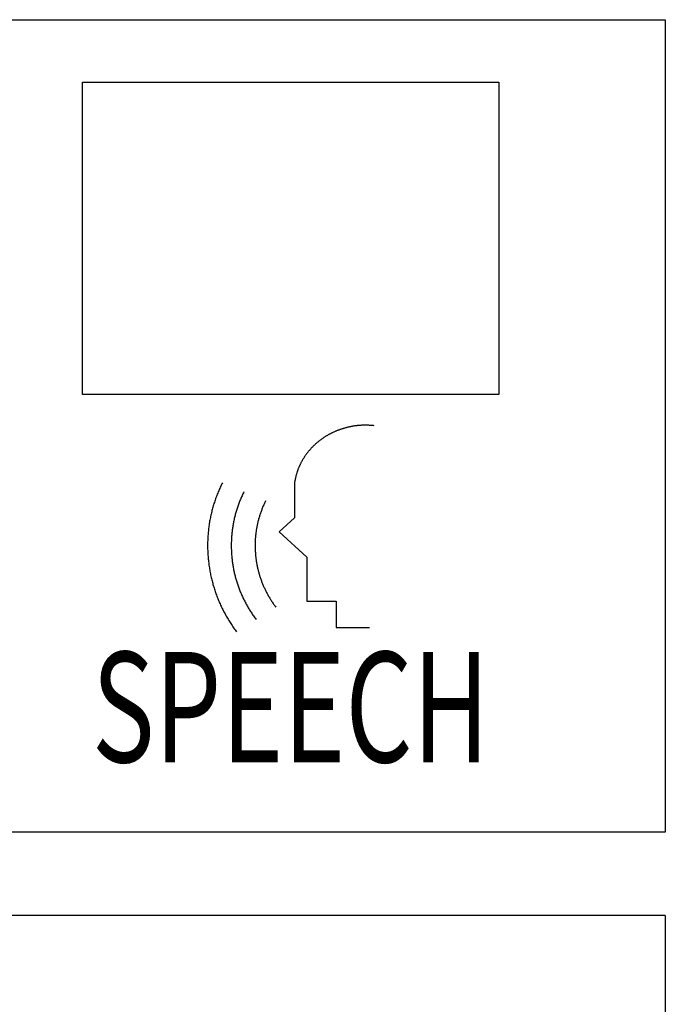
# Model space of a CAD drawing. Extents: x -10200 to 10200, y -2751 to 2600.
# Drawn here: x -7456 to -7270, y -1346 to -1062 of the extents above; entities that cross this region are included whole.
import ezdxf
from ezdxf.enums import TextEntityAlignment as Align

# ---------------------------------------------------------------- set-up
doc = ezdxf.new("R2010")
doc.units = 0
doc.header["$LTSCALE"] = 101.6
doc.layers.add('DATA', color=7, linetype='CONTINUOUS')
doc.styles.get("Standard").update_dxf_attribs({"font": 'txt', "bigfont": 'BIGFONT.SHX'})

msp = doc.modelspace()

# ---------------------------------------------------------------- linework, layer by layer
at = {"layer": 'DATA', "color": 7, "linetype": 'CONTINUOUS'}
for p, q in [((-7684, -1062), (-7270, -1062)), ((-7270, -1062), (-7270, -1296)), ((-7376.84, -1195.38), (-7376.84, -1205.49)), ((-7376.84, -1205.49), (-7381.25, -1209.57)), ((-7381.25, -1209.57), (-7373.36, -1216.86)), ((-7373.36, -1216.86), (-7373.36, -1229.5)), ((-7373.36, -1229.5), (-7364.84, -1229.5)), ((-7364.84, -1229.5), (-7364.84, -1237.08)), ((-7364.84, -1237.08), (-7355.27, -1237.08)), ((-7270, -1296), (-7684, -1296)), ((-7270, -1320), (-7708, -1320)), ((-7270, -1320), (-7270, -1704))]:
    msp.add_line(p, q, dxfattribs=at)
at = {"layer": 'DATA', "color": 7, "linetype": 'CONTINUOUS', "flags": 128}
msp.add_lwpolyline([(-7438, -1080), (-7318, -1080), (-7318, -1170), (-7438, -1170)], close=True, dxfattribs=at)
for points in [[(-7353.9, -1178.96), (-7354.07, -1178.94), (-7354.24, -1178.92), (-7354.41, -1178.91), (-7354.58, -1178.89), (-7354.75, -1178.88), (-7354.92, -1178.87), (-7355.09, -1178.85), (-7355.26, -1178.85), (-7355.43, -1178.84), (-7355.6, -1178.83), (-7355.77, -1178.82), (-7355.93, -1178.82), (-7356.1, -1178.82), (-7356.27, -1178.81), (-7356.44, -1178.81), (-7356.6, -1178.81), (-7356.77, -1178.81), (-7356.94, -1178.82), (-7357.1, -1178.82), (-7357.27, -1178.83), (-7357.44, -1178.83), (-7357.6, -1178.84), (-7357.77, -1178.85), (-7357.94, -1178.86), (-7358.1, -1178.87), (-7358.27, -1178.89), (-7358.43, -1178.9), (-7358.6, -1178.92), (-7358.76, -1178.93), (-7358.93, -1178.95), (-7359.09, -1178.97), (-7359.26, -1178.99), (-7359.42, -1179.01), (-7359.58, -1179.03), (-7359.75, -1179.06), (-7359.91, -1179.08), (-7360.07, -1179.11), (-7360.24, -1179.14), (-7360.4, -1179.17), (-7360.56, -1179.2), (-7360.73, -1179.23), (-7360.89, -1179.26), (-7361.05, -1179.3), (-7361.21, -1179.33), (-7361.37, -1179.37), (-7361.54, -1179.41), (-7361.7, -1179.45), (-7361.86, -1179.49), (-7362.02, -1179.53), (-7362.18, -1179.58), (-7362.34, -1179.62), (-7362.5, -1179.67), (-7362.66, -1179.71), (-7362.82, -1179.76), (-7362.98, -1179.81), (-7363.14, -1179.86), (-7363.3, -1179.91), (-7363.46, -1179.97), (-7363.62, -1180.02), (-7363.78, -1180.08), (-7363.94, -1180.13), (-7364.1, -1180.19), (-7364.25, -1180.25), (-7364.41, -1180.31), (-7364.41, -1180.31), (-7364.57, -1180.38), (-7364.73, -1180.44), (-7364.88, -1180.5), (-7365.04, -1180.57), (-7365.19, -1180.63), (-7365.35, -1180.7), (-7365.5, -1180.77), (-7365.65, -1180.84), (-7365.8, -1180.91), (-7365.95, -1180.98), (-7366.1, -1181.05), (-7366.25, -1181.13), (-7366.4, -1181.2), (-7366.54, -1181.28), (-7366.69, -1181.35), (-7366.83, -1181.43), (-7366.98, -1181.51), (-7367.12, -1181.59), (-7367.26, -1181.67), (-7367.4, -1181.75), (-7367.55, -1181.83), (-7367.69, -1181.91), (-7367.82, -1182), (-7367.96, -1182.08), (-7368.1, -1182.17), (-7368.24, -1182.26), (-7368.37, -1182.34), (-7368.51, -1182.43), (-7368.64, -1182.52), (-7368.77, -1182.62), (-7368.91, -1182.71), (-7369.04, -1182.8), (-7369.17, -1182.9), (-7369.3, -1182.99), (-7369.43, -1183.09), (-7369.56, -1183.18), (-7369.68, -1183.28), (-7369.81, -1183.38), (-7369.93, -1183.48), (-7370.06, -1183.58), (-7370.18, -1183.69), (-7370.31, -1183.79), (-7370.43, -1183.89), (-7370.55, -1184), (-7370.67, -1184.11), (-7370.79, -1184.21), (-7370.91, -1184.32), (-7371.03, -1184.43), (-7371.14, -1184.54), (-7371.26, -1184.65), (-7371.38, -1184.77), (-7371.49, -1184.88), (-7371.6, -1184.99), (-7371.72, -1185.11), (-7371.83, -1185.23), (-7371.94, -1185.34), (-7372.05, -1185.46), (-7372.16, -1185.58), (-7372.27, -1185.7), (-7372.38, -1185.82), (-7372.48, -1185.95), (-7372.59, -1186.07), (-7372.69, -1186.19), (-7372.8, -1186.32), (-7372.8, -1186.32), (-7372.9, -1186.45), (-7373, -1186.57), (-7373.1, -1186.7), (-7373.2, -1186.83), (-7373.3, -1186.96), (-7373.4, -1187.08), (-7373.5, -1187.21), (-7373.59, -1187.34), (-7373.68, -1187.47), (-7373.77, -1187.6), (-7373.87, -1187.74), (-7373.95, -1187.87), (-7374.04, -1188), (-7374.13, -1188.13), (-7374.21, -1188.27), (-7374.3, -1188.4), (-7374.38, -1188.53), (-7374.46, -1188.67), (-7374.54, -1188.8), (-7374.62, -1188.94), (-7374.7, -1189.07), (-7374.78, -1189.21), (-7374.85, -1189.35), (-7374.93, -1189.49), (-7375, -1189.62), (-7375.07, -1189.76), (-7375.14, -1189.9), (-7375.21, -1190.04), (-7375.28, -1190.18), (-7375.34, -1190.32), (-7375.41, -1190.46), (-7375.47, -1190.6), (-7375.54, -1190.75), (-7375.6, -1190.89), (-7375.66, -1191.03), (-7375.72, -1191.17), (-7375.77, -1191.32), (-7375.83, -1191.46), (-7375.88, -1191.61), (-7375.94, -1191.75), (-7375.99, -1191.9), (-7376.04, -1192.04), (-7376.09, -1192.19), (-7376.14, -1192.34), (-7376.19, -1192.49), (-7376.23, -1192.63), (-7376.28, -1192.78), (-7376.32, -1192.93), (-7376.36, -1193.08), (-7376.4, -1193.23), (-7376.44, -1193.38), (-7376.48, -1193.53), (-7376.52, -1193.68), (-7376.55, -1193.84), (-7376.59, -1193.99), (-7376.62, -1194.14), (-7376.65, -1194.3), (-7376.68, -1194.45), (-7376.71, -1194.6), (-7376.74, -1194.76), (-7376.77, -1194.91), (-7376.79, -1195.07), (-7376.82, -1195.23), (-7376.84, -1195.38), (-7376.84, -1195.38)], [(-7397.66, -1195.38), (-7397.82, -1195.71), (-7397.98, -1196.04), (-7398.13, -1196.37), (-7398.28, -1196.7), (-7398.43, -1197.03), (-7398.57, -1197.36), (-7398.71, -1197.69), (-7398.85, -1198.02), (-7398.99, -1198.36), (-7399.12, -1198.69), (-7399.25, -1199.02), (-7399.38, -1199.35), (-7399.5, -1199.69), (-7399.62, -1200.02), (-7399.73, -1200.36), (-7399.85, -1200.69), (-7399.96, -1201.03), (-7400.07, -1201.37), (-7400.17, -1201.7), (-7400.27, -1202.04), (-7400.37, -1202.38), (-7400.47, -1202.72), (-7400.56, -1203.06), (-7400.65, -1203.39), (-7400.73, -1203.73), (-7400.82, -1204.07), (-7400.9, -1204.42), (-7400.98, -1204.76), (-7401.05, -1205.1), (-7401.12, -1205.44), (-7401.19, -1205.78), (-7401.25, -1206.13), (-7401.32, -1206.47), (-7401.37, -1206.81), (-7401.43, -1207.16), (-7401.48, -1207.5), (-7401.53, -1207.85), (-7401.58, -1208.2), (-7401.62, -1208.54), (-7401.66, -1208.89), (-7401.7, -1209.24), (-7401.74, -1209.58), (-7401.77, -1209.93), (-7401.79, -1210.28), (-7401.82, -1210.63), (-7401.84, -1210.98), (-7401.86, -1211.33), (-7401.88, -1211.68), (-7401.89, -1212.03), (-7401.9, -1212.39), (-7401.91, -1212.74), (-7401.91, -1213.09), (-7401.91, -1213.44), (-7401.91, -1213.8), (-7401.9, -1214.15), (-7401.9, -1214.51), (-7401.88, -1214.86), (-7401.87, -1215.22), (-7401.85, -1215.57), (-7401.83, -1215.93), (-7401.81, -1216.29), (-7401.78, -1216.65), (-7401.75, -1217), (-7401.72, -1217.36), (-7401.72, -1217.36), (-7401.68, -1217.72), (-7401.65, -1218.08), (-7401.6, -1218.43), (-7401.56, -1218.79), (-7401.51, -1219.14), (-7401.46, -1219.5), (-7401.41, -1219.85), (-7401.35, -1220.2), (-7401.29, -1220.55), (-7401.23, -1220.9), (-7401.17, -1221.25), (-7401.1, -1221.6), (-7401.03, -1221.94), (-7400.95, -1222.29), (-7400.88, -1222.63), (-7400.8, -1222.98), (-7400.72, -1223.32), (-7400.63, -1223.66), (-7400.54, -1224), (-7400.45, -1224.34), (-7400.36, -1224.68), (-7400.26, -1225.02), (-7400.16, -1225.36), (-7400.06, -1225.69), (-7399.95, -1226.03), (-7399.84, -1226.36), (-7399.73, -1226.7), (-7399.62, -1227.03), (-7399.5, -1227.36), (-7399.38, -1227.69), (-7399.26, -1228.02), (-7399.13, -1228.35), (-7399, -1228.68), (-7398.87, -1229), (-7398.74, -1229.33), (-7398.6, -1229.65), (-7398.46, -1229.97), (-7398.31, -1230.3), (-7398.17, -1230.62), (-7398.02, -1230.94), (-7397.87, -1231.26), (-7397.71, -1231.58), (-7397.55, -1231.9), (-7397.39, -1232.21), (-7397.23, -1232.53), (-7397.06, -1232.84), (-7396.89, -1233.16), (-7396.72, -1233.47), (-7396.54, -1233.78), (-7396.36, -1234.09), (-7396.18, -1234.4), (-7396, -1234.71), (-7395.81, -1235.02), (-7395.62, -1235.33), (-7395.43, -1235.63), (-7395.23, -1235.94), (-7395.03, -1236.24), (-7394.83, -1236.54), (-7394.63, -1236.85), (-7394.42, -1237.15), (-7394.21, -1237.45), (-7394, -1237.75), (-7393.78, -1238.05), (-7393.56, -1238.34), (-7393.56, -1238.34)], [(-7391.45, -1197.99), (-7391.59, -1198.27), (-7391.72, -1198.55), (-7391.85, -1198.83), (-7391.98, -1199.11), (-7392.11, -1199.4), (-7392.23, -1199.68), (-7392.35, -1199.96), (-7392.47, -1200.25), (-7392.59, -1200.53), (-7392.7, -1200.82), (-7392.81, -1201.1), (-7392.92, -1201.39), (-7393.02, -1201.67), (-7393.13, -1201.96), (-7393.23, -1202.25), (-7393.32, -1202.53), (-7393.42, -1202.82), (-7393.51, -1203.11), (-7393.6, -1203.4), (-7393.69, -1203.69), (-7393.77, -1203.98), (-7393.85, -1204.27), (-7393.93, -1204.56), (-7394.01, -1204.85), (-7394.08, -1205.14), (-7394.15, -1205.43), (-7394.22, -1205.72), (-7394.29, -1206.01), (-7394.35, -1206.31), (-7394.41, -1206.6), (-7394.47, -1206.89), (-7394.53, -1207.19), (-7394.58, -1207.48), (-7394.63, -1207.78), (-7394.68, -1208.07), (-7394.72, -1208.37), (-7394.77, -1208.66), (-7394.81, -1208.96), (-7394.84, -1209.26), (-7394.88, -1209.55), (-7394.91, -1209.85), (-7394.94, -1210.15), (-7394.97, -1210.45), (-7394.99, -1210.75), (-7395.01, -1211.04), (-7395.03, -1211.34), (-7395.05, -1211.64), (-7395.06, -1211.94), (-7395.07, -1212.25), (-7395.08, -1212.55), (-7395.09, -1212.85), (-7395.09, -1213.15), (-7395.09, -1213.45), (-7395.09, -1213.76), (-7395.09, -1214.06), (-7395.08, -1214.36), (-7395.07, -1214.67), (-7395.06, -1214.97), (-7395.04, -1215.28), (-7395.02, -1215.58), (-7395, -1215.89), (-7394.98, -1216.19), (-7394.96, -1216.5), (-7394.93, -1216.81), (-7394.93, -1216.81), (-7394.9, -1217.11), (-7394.86, -1217.42), (-7394.83, -1217.73), (-7394.79, -1218.03), (-7394.75, -1218.33), (-7394.71, -1218.64), (-7394.66, -1218.94), (-7394.61, -1219.24), (-7394.56, -1219.54), (-7394.51, -1219.84), (-7394.45, -1220.14), (-7394.4, -1220.44), (-7394.33, -1220.73), (-7394.27, -1221.03), (-7394.21, -1221.32), (-7394.14, -1221.62), (-7394.07, -1221.91), (-7393.99, -1222.2), (-7393.92, -1222.5), (-7393.84, -1222.79), (-7393.76, -1223.08), (-7393.68, -1223.37), (-7393.59, -1223.66), (-7393.5, -1223.94), (-7393.41, -1224.23), (-7393.32, -1224.52), (-7393.23, -1224.8), (-7393.13, -1225.09), (-7393.03, -1225.37), (-7392.92, -1225.65), (-7392.82, -1225.93), (-7392.71, -1226.22), (-7392.6, -1226.5), (-7392.49, -1226.78), (-7392.37, -1227.05), (-7392.25, -1227.33), (-7392.13, -1227.61), (-7392.01, -1227.89), (-7391.89, -1228.16), (-7391.76, -1228.44), (-7391.63, -1228.71), (-7391.49, -1228.98), (-7391.36, -1229.25), (-7391.22, -1229.52), (-7391.08, -1229.8), (-7390.94, -1230.06), (-7390.79, -1230.33), (-7390.64, -1230.6), (-7390.49, -1230.87), (-7390.34, -1231.13), (-7390.19, -1231.4), (-7390.03, -1231.66), (-7389.87, -1231.93), (-7389.7, -1232.19), (-7389.54, -1232.45), (-7389.37, -1232.71), (-7389.2, -1232.98), (-7389.03, -1233.23), (-7388.85, -1233.49), (-7388.68, -1233.75), (-7388.49, -1234.01), (-7388.31, -1234.27), (-7388.13, -1234.52), (-7387.94, -1234.78), (-7387.94, -1234.78)], [(-7385.2, -1200.61), (-7385.32, -1200.84), (-7385.43, -1201.08), (-7385.54, -1201.31), (-7385.64, -1201.54), (-7385.75, -1201.78), (-7385.85, -1202.01), (-7385.95, -1202.25), (-7386.05, -1202.49), (-7386.15, -1202.72), (-7386.24, -1202.96), (-7386.33, -1203.2), (-7386.42, -1203.43), (-7386.51, -1203.67), (-7386.59, -1203.91), (-7386.68, -1204.15), (-7386.76, -1204.39), (-7386.84, -1204.63), (-7386.91, -1204.87), (-7386.99, -1205.11), (-7387.06, -1205.35), (-7387.13, -1205.59), (-7387.2, -1205.83), (-7387.26, -1206.07), (-7387.33, -1206.31), (-7387.39, -1206.55), (-7387.45, -1206.79), (-7387.51, -1207.04), (-7387.56, -1207.28), (-7387.61, -1207.52), (-7387.66, -1207.77), (-7387.71, -1208.01), (-7387.76, -1208.25), (-7387.8, -1208.5), (-7387.84, -1208.74), (-7387.88, -1208.99), (-7387.92, -1209.23), (-7387.96, -1209.48), (-7387.99, -1209.73), (-7388.02, -1209.97), (-7388.05, -1210.22), (-7388.08, -1210.47), (-7388.1, -1210.72), (-7388.12, -1210.96), (-7388.14, -1211.21), (-7388.16, -1211.46), (-7388.18, -1211.71), (-7388.19, -1211.96), (-7388.2, -1212.21), (-7388.21, -1212.46), (-7388.22, -1212.71), (-7388.22, -1212.96), (-7388.23, -1213.21), (-7388.23, -1213.46), (-7388.23, -1213.71), (-7388.22, -1213.97), (-7388.22, -1214.22), (-7388.21, -1214.47), (-7388.2, -1214.72), (-7388.18, -1214.98), (-7388.17, -1215.23), (-7388.15, -1215.49), (-7388.13, -1215.74), (-7388.11, -1216), (-7388.09, -1216.25), (-7388.09, -1216.25), (-7388.06, -1216.51), (-7388.04, -1216.76), (-7388.01, -1217.01), (-7387.98, -1217.27), (-7387.94, -1217.52), (-7387.91, -1217.77), (-7387.87, -1218.02), (-7387.83, -1218.27), (-7387.79, -1218.52), (-7387.74, -1218.77), (-7387.7, -1219.02), (-7387.65, -1219.27), (-7387.6, -1219.51), (-7387.55, -1219.76), (-7387.49, -1220), (-7387.43, -1220.25), (-7387.38, -1220.49), (-7387.31, -1220.74), (-7387.25, -1220.98), (-7387.19, -1221.22), (-7387.12, -1221.46), (-7387.05, -1221.7), (-7386.98, -1221.94), (-7386.91, -1222.18), (-7386.83, -1222.42), (-7386.75, -1222.66), (-7386.68, -1222.89), (-7386.59, -1223.13), (-7386.51, -1223.37), (-7386.42, -1223.6), (-7386.34, -1223.84), (-7386.25, -1224.07), (-7386.16, -1224.3), (-7386.06, -1224.54), (-7385.97, -1224.77), (-7385.87, -1225), (-7385.77, -1225.23), (-7385.67, -1225.46), (-7385.56, -1225.69), (-7385.46, -1225.91), (-7385.35, -1226.14), (-7385.24, -1226.37), (-7385.12, -1226.59), (-7385.01, -1226.82), (-7384.89, -1227.04), (-7384.77, -1227.27), (-7384.65, -1227.49), (-7384.53, -1227.71), (-7384.41, -1227.94), (-7384.28, -1228.16), (-7384.15, -1228.38), (-7384.02, -1228.6), (-7383.88, -1228.82), (-7383.75, -1229.04), (-7383.61, -1229.25), (-7383.47, -1229.47), (-7383.33, -1229.69), (-7383.19, -1229.9), (-7383.04, -1230.12), (-7382.89, -1230.33), (-7382.74, -1230.55), (-7382.59, -1230.76), (-7382.44, -1230.97), (-7382.28, -1231.18), (-7382.28, -1231.18)]]:
    msp.add_lwpolyline(points, dxfattribs=at)

# ---------------------------------------------------------------- texts
at = {"layer": 'DATA', "color": 7, "width": 0.7}
msp.add_text('SPEECH', height=31.778, dxfattribs=at).set_placement((-7378, -1260), align=Align.MIDDLE_CENTER)

doc.saveas('drawing.dxf')
